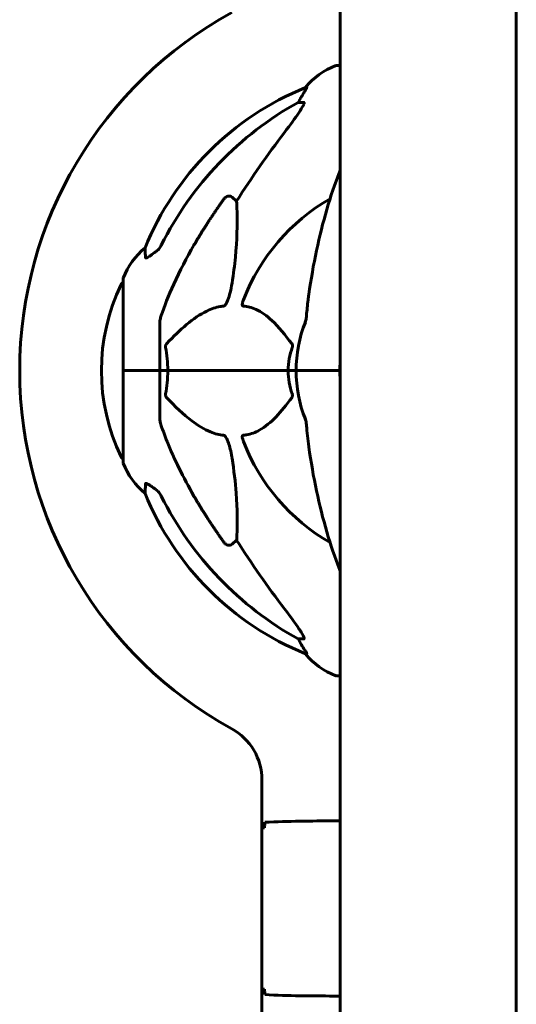
# Model space of a CAD drawing. Units: millimetres. Extents: x 961 to 11497, y -2274 to 9369.
# Drawn here: x 9602 to 9772, y 7060 to 7397 of the extents above; entities that cross this region are included whole.
import ezdxf

# ---------------------------------------------------------------- set-up
doc = ezdxf.new("R2010")
doc.units = ezdxf.units.MM
doc.header["$LTSCALE"] = 35
doc.layers.add('Widoczne (ISO)', color=7, linetype='Continuous', lineweight=60)

msp = doc.modelspace()

# ---------------------------------------------------------------- linework, layer by layer
at = {"layer": 'Widoczne (ISO)'}
for p, q in [((9712.03, 7624.72), (9712.03, 7191.86)), ((9772.33, 7191.86), (9772.33, 7624.95)), ((9712.03, 7381.46), (9710.88, 7381.46)), ((9700.53, 7373.91), (9700.1, 7373.91)), ((9697.62, 7368.81), (9699.44, 7368.81)), ((9674.94, 7336.34), (9676.51, 7334.96)), ((9637.58, 7308.16), (9637.58, 7276.86)), ((9650.18, 7293.5), (9650.18, 7276.86)), ((9637.65, 7276.86), (9637.58, 7276.86)), ((9637.58, 7276.86), (9637.65, 7276.86)), ((9637.58, 7276.86), (9637.58, 7245.56)), ((9637.65, 7276.86), (9650.18, 7276.86)), ((9637.65, 7276.86), (9650.18, 7276.86)), ((9650.18, 7276.86), (9652.92, 7276.86)), ((9652.92, 7276.86), (9650.18, 7276.86)), ((9650.18, 7260.22), (9650.18, 7276.86)), ((9652.92, 7276.86), (9694.13, 7276.86)), ((9694.13, 7276.86), (9652.92, 7276.86)), ((9694.13, 7276.86), (9696.88, 7276.86)), ((9696.88, 7276.86), (9694.13, 7276.86)), ((9710.52, 7276.86), (9696.88, 7276.86)), ((9710.52, 7276.86), (9696.88, 7276.86)), ((9711.88, 7276.86), (9710.52, 7276.86)), ((9710.52, 7276.86), (9711.88, 7276.86)), ((9676.51, 7218.77), (9674.94, 7217.39)), ((9712.03, 7191.86), (9712.03, 6981.46)), ((9772.33, 7191.86), (9772.33, 6981.46)), ((9699.44, 7184.91), (9697.62, 7184.91)), ((9700.1, 7179.82), (9700.53, 7179.82)), ((9710.88, 7172.27), (9712.03, 7172.27)), ((9685.18, 7136.61), (9685.18, 6966.33)), ((9686.08, 7120.24), (9686.08, 7120.56)), ((9709.73, 7122.55), (9711.48, 7122.55)), ((9686.08, 7064.53), (9686.08, 7064.86)), ((9709.73, 7062.55), (9711.48, 7062.55))]:
    msp.add_line(p, q, dxfattribs=at)
for centre, radius, start, end in [((9742.18, 7276.86), 140, 118.7671, 241.2329), ((9719.4, 7358.02), 25, 110.8133, 140.5544), ((9710.88, 7380.46), 1, 90, 110.8133), ((9737.77, 7281.27), 100, 112.1283, 157.8717), ((9742.18, 7276.86), 67.82, 119.7583, 159.0022), ((9661.01, 7299.64), 25, 129.4456, 159.1867), ((9698.61, 7276.86), 68.43, 154.3864, 205.6136), ((9637.8, 7306.01), 1, 102.7356, 154.3864), ((9638.58, 7308.16), 1, 159.1867, 180), ((9742.18, 7276.86), 45.3, 158.4481, 180), ((9742.18, 7276.86), 30.3, 174.2965, 180), ((9742.18, 7276.86), 45.3, 180, 201.5519), ((9742.18, 7276.86), 30.3, 180, 185.7035), ((9742.18, 7276.86), 67.82, 200.9978, 240.2417), ((9637.8, 7247.71), 1, 205.6136, 257.2644), ((9638.58, 7245.56), 1, 180, 200.8133), ((9661.01, 7254.09), 25, 200.8133, 230.5544), ((9737.77, 7272.45), 100, 202.1283, 247.8717), ((9719.4, 7195.7), 25, 219.4456, 249.1867), ((9710.88, 7173.27), 1, 249.1867, 270), ((9665.18, 7136.61), 20, 0, 61.2329)]:
    msp.add_arc(centre, radius, start, end, dxfattribs=at)
for centre, major_axis, ratio, start_param, end_param in [((9719.82, 7358.02), (0, -25), 0.981627, 4.176968, 4.238597), ((9751.27, 7267.63), (0, -115), 0.981627, 3.636886, 4.241328), ((9693.62, 7371.71), (0, 5), 0.981627, 4.093994, 4.238597), ((9932.38, 7136.67), (0, -345), 0.906308, 4.014117, 4.100088), ((9751.27, 7286.09), (0, -115), 0.981627, 5.18345, 5.787892), ((9932.38, 7417.06), (0, 345), 0.906308, 2.183097, 2.269068), ((9693.62, 7182.02), (0, 5), 0.981627, 5.186181, 5.330784), ((9719.82, 7195.7), (0, -25), 0.981627, 5.186181, 5.24781)]:
    msp.add_ellipse(centre, major_axis=major_axis, ratio=ratio, start_param=start_param, end_param=end_param, dxfattribs=at)
for points, knots in [([(9700.53, 7373.91), (9700.55, 7373.91), (9700.55, 7373.89), (9700.52, 7373.8), (9700.49, 7373.73), (9700.37, 7373.51), (9700.26, 7373.33), (9699.95, 7372.83), (9699.72, 7372.46), (9699.23, 7371.65), (9698.97, 7371.21), (9698.71, 7370.78)], [0, 0, 0, 0, 0.0396836, 0.0396836, 0.0905188, 0.0905188, 0.1673316, 0.1673316, 0.2736365, 0.2736365, 0.3778204, 0.3778204, 0.3778204, 0.3778204]), ([(9699.59, 7368.35), (9699.52, 7368.14), (9699.4, 7367.89), (9698.96, 7367.04), (9698.46, 7366.23), (9696.59, 7363.43), (9694.93, 7361.15), (9692.88, 7358.47)], [0.1601511, 0.1601511, 0.1601511, 0.1601511, 0.2789651, 0.2789651, 0.5590911, 0.5590911, 1.0329565, 1.0329565, 1.0329565, 1.0329565]), ([(9699.59, 7368.35), (9699.62, 7368.44), (9699.63, 7368.51), (9699.64, 7368.69), (9699.6, 7368.76), (9699.51, 7368.81), (9699.48, 7368.81), (9699.44, 7368.81)], [-0.1558142, -0.1558142, -0.1558142, -0.1558142, -0.1088397, -0.1088397, -0.0285546, -0.0285546, 0, 0, 0, 0]), ([(9712.03, 7345.53), (9711.94, 7345.33), (9711.86, 7345.12), (9710.18, 7340.88), (9708.72, 7336.59), (9706.08, 7327.64), (9704.91, 7322.96), (9702.85, 7313.2), (9701.96, 7308.13), (9701.24, 7302.96)], [4.362316, 4.362316, 4.362316, 4.362316, 4.443971, 4.443971, 6.036726, 6.036726, 7.629481, 7.629481, 9.222236, 9.222236, 9.222236, 9.222236]), ([(9672.11, 7335.63), (9672.11, 7335.63), (9672.11, 7335.63), (9672.29, 7335.88), (9672.54, 7336.14), (9673, 7336.46), (9673.28, 7336.59), (9673.53, 7336.66), (9673.77, 7336.72), (9674.07, 7336.73), (9674.53, 7336.62), (9674.77, 7336.49), (9674.94, 7336.34), (9674.94, 7336.34), (9674.94, 7336.34)], [1.1658431, 1.1658431, 1.1658431, 1.1658431, 1.166835, 1.166835, 1.2608412, 1.2608412, 1.3451697, 1.3451697, 1.3451697, 1.4277438, 1.4277438, 1.5006257, 1.5006257, 1.5007309, 1.5007309, 1.5007309, 1.5007309]), ([(9676.51, 7334.96), (9676.57, 7333.84), (9676.62, 7332.64), (9676.76, 7326.97), (9676.64, 7321.66), (9675.8, 7312.98), (9675.43, 7310.02), (9674.94, 7306.87)], [-7.441778, -7.441778, -7.441778, -7.441778, -6.631196, -6.631196, -3.87144, -3.87144, -2.57915, -2.57915, -2.57915, -2.57915]), ([(9648.72, 7317.53), (9649.13, 7317.82), (9649.51, 7318.17), (9650.16, 7318.94), (9650.45, 7319.37), (9650.68, 7319.82)], [0, 0, 0, 0, 0.1523434, 0.1523434, 0.306473, 0.306473, 0.306473, 0.306473]), ([(9650.69, 7295.73), (9651.71, 7298.82), (9653.11, 7302.43), (9657.07, 7311.09), (9659.39, 7315.54), (9661.87, 7319.84)], [-2.891192, -2.891192, -2.891192, -2.891192, -1.528318, -1.528318, 0, 0, 0, 0]), ([(9645.28, 7315.59), (9645.23, 7316.7), (9645.19, 7317.55), (9645.14, 7318.66), (9645.13, 7318.94), (9645.13, 7318.94)], [-3.948618, -3.948618, -3.948618, -3.948618, -3.078035, -3.078035, -2.22432, -2.22432, -2.22432, -2.22432]), ([(9648.41, 7317.31), (9647.79, 7316.86), (9647.19, 7316.43), (9646.39, 7315.92), (9646.13, 7315.76), (9645.79, 7315.58), (9645.66, 7315.52), (9645.47, 7315.47), (9645.41, 7315.46), (9645.33, 7315.48), (9645.31, 7315.5), (9645.28, 7315.53), (9645.28, 7315.56), (9645.28, 7315.59)], [0, 0, 0, 0, 0.2316755, 0.2316755, 0.3642878, 0.3642878, 0.4481993, 0.4481993, 0.5091909, 0.5091909, 0.5443069, 0.5443069, 0.5810898, 0.5810898, 0.5810898, 0.5810898]), ([(9674.94, 7306.87), (9674.57, 7304.53), (9674.06, 7302.56), (9673.53, 7301.17), (9673.31, 7300.6), (9673.08, 7300.12), (9672.78, 7299.61), (9672.67, 7299.45), (9672.48, 7299.24), (9672.4, 7299.17), (9672.27, 7299.08), (9672.22, 7299.05), (9672.15, 7299.03), (9672.13, 7299.03), (9672.11, 7299.02)], [4.2161666, 4.2161666, 4.2161666, 4.2161666, 4.692072, 4.692072, 4.692072, 4.8854145, 4.8854145, 4.96663, 4.96663, 5.010038, 5.010038, 5.039388, 5.039388, 5.0498949, 5.0498949, 5.0498949, 5.0498949]), ([(9701.24, 7302.96), (9701.15, 7302.35), (9701.07, 7301.73), (9700.77, 7299.33), (9700.59, 7297.54), (9700.43, 7295.73)], [-1.0396624, -1.0396624, -1.0396624, -1.0396624, -0.8416464, -0.8416464, -0.2736271, -0.2736271, -0.2736271, -0.2736271]), ([(9672.11, 7299.02), (9671.7, 7298.98), (9671.29, 7298.92), (9669.34, 7298.56), (9667.81, 7298.03), (9661.64, 7295.03), (9657.07, 7290.91), (9652.6, 7286.15)], [-3.297299, -3.297299, -3.297299, -3.297299, -3.096593, -3.096593, -2.347308, -2.347308, -0.097313, -0.097313, -0.097313, -0.097313]), ([(9678.7, 7299.02), (9678.69, 7299.02), (9678.68, 7299.03), (9678.63, 7299.03), (9678.59, 7299.05), (9678.52, 7299.12), (9678.49, 7299.16), (9678.44, 7299.3), (9678.43, 7299.4), (9678.44, 7299.71), (9678.48, 7299.96), (9678.62, 7300.51), (9678.73, 7300.85), (9678.86, 7301.17)], [3.5334714, 3.5334714, 3.5334714, 3.5334714, 3.5360525, 3.5360525, 3.5562458, 3.5562458, 3.5793269, 3.5793269, 3.6167663, 3.6167663, 3.6956214, 3.6956214, 3.804605, 3.804605, 3.804605, 3.804605]), ([(9695.36, 7286.15), (9693.19, 7289.01), (9690.95, 7291.85), (9686.89, 7295.65), (9685.12, 7296.96), (9681.71, 7298.48), (9680.23, 7298.87), (9678.7, 7299.02)], [-3.381682, -3.381682, -3.381682, -3.381682, -2.051079, -2.051079, -1.136838, -1.136838, -0.473976, -0.473976, -0.473976, -0.473976]), ([(9650.69, 7295.73), (9650.52, 7295.25), (9650.38, 7294.78), (9650.22, 7294.04), (9650.18, 7293.75), (9650.18, 7293.5)], [0, 0, 0, 0, 0.1541752, 0.1541752, 0.2866473, 0.2866473, 0.2866473, 0.2866473]), ([(9700.04, 7293.5), (9700.12, 7293.71), (9700.18, 7293.93), (9700.32, 7294.59), (9700.37, 7295.1), (9700.43, 7295.73)], [0, 0, 0, 0, 0.0651008, 0.0651008, 0.1767336, 0.1767336, 0.1767336, 0.1767336]), ([(9652.16, 7284.85), (9652.14, 7284.96), (9652.13, 7285.08), (9652.15, 7285.33), (9652.18, 7285.44), (9652.27, 7285.68), (9652.33, 7285.8), (9652.47, 7285.99), (9652.53, 7286.08), (9652.6, 7286.15)], [0.66790836, 0.66790836, 0.66790836, 0.66790836, 0.68756319, 0.68756319, 0.70698655, 0.70698655, 0.72910654, 0.72910654, 0.74763999, 0.74763999, 0.74763999, 0.74763999]), ([(9695.36, 7286.15), (9695.36, 7286.14), (9695.37, 7286.13), (9695.48, 7285.99), (9695.56, 7285.83), (9695.64, 7285.53), (9695.66, 7285.41), (9695.65, 7285.15), (9695.63, 7285.04), (9695.58, 7284.9), (9695.58, 7284.87), (9695.57, 7284.85)], [0.8751293, 0.8751293, 0.8751293, 0.8751293, 0.8786792, 0.8786792, 0.9337906, 0.9337906, 0.9692974, 0.9692974, 1.0016433, 1.0016433, 1.0082698, 1.0082698, 1.0082698, 1.0082698]), ([(9694.13, 7276.86), (9694.13, 7278.23), (9694.26, 7279.64), (9694.76, 7282.32), (9695.12, 7283.6), (9695.57, 7284.85)], [0, 0, 0, 0, 0.4098083, 0.4098083, 0.7872958, 0.7872958, 0.7872958, 0.7872958]), ([(9652.92, 7276.86), (9652.92, 7275.5), (9652.85, 7274.09), (9652.58, 7271.41), (9652.39, 7270.12), (9652.16, 7268.88)], [0, 0, 0, 0, 0.4098083, 0.4098083, 0.7872958, 0.7872958, 0.7872958, 0.7872958]), ([(9652.6, 7267.58), (9652.6, 7267.59), (9652.59, 7267.59), (9652.46, 7267.74), (9652.34, 7267.9), (9652.21, 7268.2), (9652.17, 7268.32), (9652.13, 7268.57), (9652.13, 7268.69), (9652.15, 7268.83), (9652.16, 7268.85), (9652.16, 7268.88)], [0.8751293, 0.8751293, 0.8751293, 0.8751293, 0.8786792, 0.8786792, 0.9337906, 0.9337906, 0.9692974, 0.9692974, 1.0016433, 1.0016433, 1.0082698, 1.0082698, 1.0082698, 1.0082698]), ([(9695.57, 7268.88), (9695.61, 7268.76), (9695.64, 7268.65), (9695.66, 7268.4), (9695.65, 7268.29), (9695.61, 7268.05), (9695.57, 7267.93), (9695.47, 7267.73), (9695.41, 7267.65), (9695.36, 7267.58)], [0.66790836, 0.66790836, 0.66790836, 0.66790836, 0.68756319, 0.68756319, 0.70698655, 0.70698655, 0.72910654, 0.72910654, 0.74763999, 0.74763999, 0.74763999, 0.74763999]), ([(9652.6, 7267.58), (9655.29, 7264.72), (9658.23, 7261.88), (9663.25, 7258.08), (9665.36, 7256.77), (9669.09, 7255.24), (9670.61, 7254.85), (9672.11, 7254.7)], [-3.381682, -3.381682, -3.381682, -3.381682, -2.051079, -2.051079, -1.136838, -1.136838, -0.473976, -0.473976, -0.473976, -0.473976]), ([(9678.7, 7254.7), (9679.11, 7254.74), (9679.53, 7254.8), (9681.47, 7255.17), (9682.9, 7255.7), (9688.39, 7258.7), (9691.75, 7262.82), (9695.36, 7267.58)], [-3.292921, -3.292921, -3.292921, -3.292921, -3.092582, -3.092582, -2.344532, -2.344532, -0.096806, -0.096806, -0.096806, -0.096806]), ([(9650.18, 7260.22), (9650.18, 7260.02), (9650.2, 7259.8), (9650.33, 7259.14), (9650.48, 7258.62), (9650.69, 7258)], [0, 0, 0, 0, 0.0651008, 0.0651008, 0.1767336, 0.1767336, 0.1767336, 0.1767336]), ([(9700.43, 7258), (9700.39, 7258.48), (9700.34, 7258.95), (9700.21, 7259.69), (9700.14, 7259.97), (9700.04, 7260.22)], [0, 0, 0, 0, 0.1541752, 0.1541752, 0.2866473, 0.2866473, 0.2866473, 0.2866473]), ([(9661.87, 7233.89), (9660.06, 7237.03), (9658.34, 7240.24), (9655.27, 7246.49), (9653.9, 7249.53), (9651.95, 7254.39), (9651.29, 7256.19), (9650.69, 7258)], [-2.92386, -2.92386, -2.92386, -2.92386, -1.830399, -1.830399, -0.841636, -0.841636, -0.273628, -0.273628, -0.273628, -0.273628]), ([(9672.11, 7254.7), (9672.12, 7254.7), (9672.12, 7254.7), (9672.18, 7254.69), (9672.23, 7254.67), (9672.34, 7254.61), (9672.4, 7254.57), (9672.54, 7254.43), (9672.62, 7254.33), (9672.85, 7254.01), (9672.99, 7253.76), (9673.26, 7253.22), (9673.4, 7252.88), (9673.53, 7252.56), (9673.96, 7251.42), (9674.39, 7249.88), (9674.81, 7247.65), (9674.88, 7247.25), (9674.94, 7246.86)], [3.5334714, 3.5334714, 3.5334714, 3.5334714, 3.5360525, 3.5360525, 3.5562458, 3.5562458, 3.5793269, 3.5793269, 3.6167663, 3.6167663, 3.6956214, 3.6956214, 3.804605, 3.804605, 3.804605, 4.1935737, 4.1935737, 4.2774028, 4.2774028, 4.2774028, 4.2774028]), ([(9678.86, 7252.56), (9678.64, 7253.13), (9678.5, 7253.6), (9678.43, 7254.12), (9678.42, 7254.28), (9678.46, 7254.49), (9678.49, 7254.56), (9678.56, 7254.65), (9678.59, 7254.68), (9678.66, 7254.7), (9678.68, 7254.7), (9678.7, 7254.7)], [4.692072, 4.692072, 4.692072, 4.692072, 4.8854145, 4.8854145, 4.96663, 4.96663, 5.010038, 5.010038, 5.039388, 5.039388, 5.0498949, 5.0498949, 5.0498949, 5.0498949]), ([(9701.24, 7250.77), (9701.96, 7245.6), (9702.85, 7240.53), (9704.91, 7230.77), (9706.08, 7226.09), (9708.72, 7217.14), (9710.18, 7212.85), (9711.86, 7208.61), (9711.94, 7208.4), (9712.03, 7208.19)], [3.005603, 3.005603, 3.005603, 3.005603, 4.598305, 4.598305, 6.191006, 6.191006, 7.783708, 7.783708, 7.86548, 7.86548, 7.86548, 7.86548]), ([(9674.94, 7246.86), (9675.6, 7242.65), (9676.06, 7238.64), (9676.74, 7229.31), (9676.75, 7224.37), (9676.56, 7219.82), (9676.53, 7219.29), (9676.51, 7218.77)], [-5.840535, -5.840535, -5.840535, -5.840535, -4.312329, -4.312329, -2.041689, -2.041689, -1.725445, -1.725445, -1.725445, -1.725445]), ([(9645.13, 7234.79), (9645.13, 7234.79), (9645.14, 7234.89), (9645.16, 7235.56), (9645.21, 7236.59), (9645.28, 7238.14)], [-2.22432, -2.22432, -2.22432, -2.22432, -1.710872, -1.710872, -0.498651, -0.498651, -0.498651, -0.498651]), ([(9645.28, 7238.14), (9645.28, 7238.19), (9645.3, 7238.23), (9645.38, 7238.26), (9645.44, 7238.26), (9645.58, 7238.23), (9645.68, 7238.19), (9645.94, 7238.07), (9646.12, 7237.97), (9646.59, 7237.69), (9646.93, 7237.46), (9647.66, 7236.96), (9648.04, 7236.69), (9648.41, 7236.42)], [0, 0, 0, 0, 0.0405527, 0.0405527, 0.0770027, 0.0770027, 0.1196644, 0.1196644, 0.1860906, 0.1860906, 0.2931262, 0.2931262, 0.4025768, 0.4025768, 0.4025768, 0.4025768]), ([(9650.68, 7233.9), (9650.45, 7234.36), (9650.16, 7234.79), (9649.51, 7235.56), (9649.13, 7235.91), (9648.72, 7236.19)], [0, 0, 0, 0, 0.1541921, 0.1541921, 0.3066562, 0.3066562, 0.3066562, 0.3066562]), ([(9674.94, 7217.39), (9674.94, 7217.39), (9674.94, 7217.39), (9674.77, 7217.23), (9674.53, 7217.11), (9674.07, 7217), (9673.77, 7217.01), (9673.53, 7217.07), (9673.28, 7217.13), (9673, 7217.27), (9672.54, 7217.59), (9672.29, 7217.85), (9672.11, 7218.09), (9672.11, 7218.1), (9672.11, 7218.1)], [1.1896084, 1.1896084, 1.1896084, 1.1896084, 1.1897137, 1.1897137, 1.2625955, 1.2625955, 1.3451697, 1.3451697, 1.3451697, 1.4294982, 1.4294982, 1.5235044, 1.5235044, 1.5244962, 1.5244962, 1.5244962, 1.5244962]), ([(9692.88, 7195.26), (9695.31, 7192.07), (9697.18, 7189.49), (9698.7, 7187.1), (9699.25, 7186.21), (9699.54, 7185.51), (9699.57, 7185.44), (9699.59, 7185.37)], [0, 0, 0, 0, 1.25142, 1.25142, 1.643811, 1.643811, 1.686691, 1.686691, 1.686691, 1.686691]), ([(9699.44, 7184.91), (9699.53, 7184.91), (9699.59, 7184.96), (9699.64, 7185.11), (9699.64, 7185.21), (9699.6, 7185.35), (9699.6, 7185.36), (9699.59, 7185.37)], [-0.6576908, -0.6576908, -0.6576908, -0.6576908, -0.5826884, -0.5826884, -0.5093339, -0.5093339, -0.502027, -0.502027, -0.502027, -0.502027]), ([(9698.71, 7182.95), (9699.11, 7182.27), (9699.5, 7181.62), (9700.07, 7180.7), (9700.27, 7180.38), (9700.46, 7180.06), (9700.51, 7179.97), (9700.54, 7179.88), (9700.55, 7179.86), (9700.55, 7179.83), (9700.54, 7179.82), (9700.53, 7179.82)], [0, 0, 0, 0, 0.2355522, 0.2355522, 0.4078692, 0.4078692, 0.4868555, 0.4868555, 0.5223203, 0.5223203, 0.5562282, 0.5562282, 0.5562282, 0.5562282]), ([(9686.09, 7120.5), (9686.1, 7120.74), (9686.11, 7120.95), (9686.14, 7121.54), (9686.16, 7121.86), (9686.18, 7122.08)], [9.0036319, 9.0036319, 9.0036319, 9.0036319, 9.2941564, 9.2941564, 9.8897117, 9.8897117, 9.8897117, 9.8897117]), ([(9712.03, 7122.47), (9711.78, 7122.52), (9711.6, 7122.55), (9711.48, 7122.55), (9711.48, 7122.55), (9711.48, 7122.55)], [2.936644, 2.936644, 2.936644, 2.936644, 3.1347187, 3.1347187, 3.136385, 3.136385, 3.136385, 3.136385]), ([(9712.03, 7122.4), (9712, 7122.4), (9711.98, 7122.41), (9711.9, 7122.44), (9711.84, 7122.46), (9711.75, 7122.49), (9711.71, 7122.5), (9711.65, 7122.52), (9711.63, 7122.52), (9711.59, 7122.54), (9711.58, 7122.55), (9711.48, 7122.55)], [9.2201552, 9.2201552, 9.2201552, 9.2201552, 9.259591, 9.259591, 9.3923584, 9.3923584, 9.5251257, 9.5251257, 9.5915094, 9.5915094, 9.6578931, 9.6578931, 9.6578931, 9.6578931]), ([(9686.18, 7063.01), (9686.16, 7063.24), (9686.14, 7063.55), (9686.11, 7064.14), (9686.1, 7064.36), (9686.09, 7064.59)], [34.7828406, 34.7828406, 34.7828406, 34.7828406, 35.3783959, 35.3783959, 35.6691337, 35.6691337, 35.6691337, 35.6691337]), ([(9712.03, 7062.63), (9711.78, 7062.57), (9711.6, 7062.55), (9711.48, 7062.55), (9711.48, 7062.55), (9711.48, 7062.55)], [2.936644, 2.936644, 2.936644, 2.936644, 3.1347187, 3.1347187, 3.136385, 3.136385, 3.136385, 3.136385])]:
    msp.add_open_spline(points, degree=3, knots=knots, dxfattribs=at)
for points, weights in [([(9661.87, 7319.84), (9666.2, 7327.33), (9672.11, 7335.63)], [1.01823794294, 1.01452967166, 1.00282554047]), ([(9672.11, 7218.1), (9666.2, 7226.4), (9661.87, 7233.89)], [1.00282554047, 1.01452967166, 1.01823794294])]:
    msp.add_rational_spline(points, weights, degree=2, dxfattribs=at)
for points in [[(9648.72, 7317.53), (9648.62, 7317.46), (9648.51, 7317.38), (9648.41, 7317.31)], [(9652.16, 7284.85), (9652.63, 7282.32), (9652.92, 7279.65), (9652.92, 7276.86)], [(9695.57, 7268.88), (9694.65, 7271.41), (9694.13, 7274.08), (9694.13, 7276.86)], [(9700.43, 7258), (9700.62, 7255.83), (9700.87, 7253.42), (9701.24, 7250.77)], [(9648.41, 7236.42), (9648.51, 7236.35), (9648.62, 7236.27), (9648.72, 7236.19)], [(9686.08, 7120.56), (9685.78, 7120.53), (9685.48, 7120.5), (9685.18, 7120.47)], [(9686.08, 7120.24), (9685.78, 7120.2), (9685.48, 7120.17), (9685.18, 7120.14)], [(9686.08, 7120.21), (9686.08, 7120.31), (9686.09, 7120.41), (9686.09, 7120.5)], [(9709.73, 7122.55), (9702.24, 7122.55), (9694.27, 7122.47), (9686.18, 7122.08)], [(9686.18, 7122.08), (9694.27, 7122.47), (9702.24, 7122.55), (9709.73, 7122.55)], [(9685.18, 7064.95), (9685.48, 7064.92), (9685.78, 7064.89), (9686.08, 7064.86)], [(9685.18, 7064.63), (9685.48, 7064.59), (9685.78, 7064.56), (9686.08, 7064.53)], [(9686.09, 7064.59), (9686.09, 7064.69), (9686.08, 7064.79), (9686.08, 7064.89)], [(9686.18, 7063.01), (9694.27, 7062.63), (9702.24, 7062.55), (9709.73, 7062.55)], [(9709.73, 7062.55), (9702.24, 7062.55), (9694.27, 7062.63), (9686.18, 7063.01)]]:
    msp.add_open_spline(points, degree=3, dxfattribs=at)

doc.saveas('drawing.dxf')
